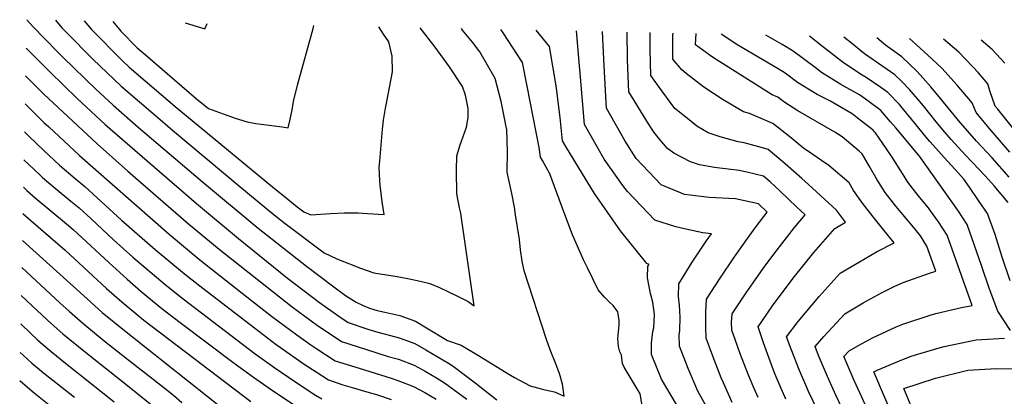
# Model space of a CAD drawing. Units: inches. Extents: x 2506875 to 2509183, y 1473448 to 1480827.
# Drawn here: x 2507016 to 2507581, y 1480586 to 1480802 of the extents above; entities that cross this region are included whole.
import ezdxf

# ---------------------------------------------------------------- set-up
doc = ezdxf.new("R2010")
doc.units = ezdxf.units.IN
doc.header["$MEASUREMENT"] = 0
doc.layers.add('tile_2917_04_contour_10ft', color=13, linetype='Continuous')

msp = doc.modelspace()

# ---------------------------------------------------------------- linework, layer by layer
at = {"layer": 'tile_2917_04_contour_10ft'}
for points, elevation in [([(2507019.75, 1480802.33), (2507022.94, 1480798.7), (2507037.6, 1480783.67), (2507040.55, 1480780.71), (2507059.17, 1480762.66), (2507069.31, 1480753.17), (2507083.75, 1480740.71), (2507120.59, 1480709.24), (2507152.5, 1480682.63), (2507180.29, 1480660.84), (2507195.96, 1480648.9), (2507202.69, 1480643.98), (2507208.87, 1480640.06), (2507212.92, 1480638.18), (2507216.49, 1480636.78), (2507221.02, 1480635.34), (2507225.34, 1480634.31), (2507233.92, 1480632.38), (2507242.9, 1480629.26), (2507249.34, 1480625.38), (2507261.25, 1480618.05), (2507269.26, 1480615.36), (2507279.18, 1480609.44), (2507297.56, 1480598.17), (2507299.83, 1480596.89), (2507308.89, 1480592.01), (2507315.18, 1480590.33), (2507317.51, 1480589.77), (2507322.85, 1480588.61), (2507328.42, 1480586.12), (2507327.44, 1480593.01), (2507325.58, 1480599.23), (2507324.9, 1480601.13), (2507323.54, 1480604.75), (2507320.36, 1480612.83), (2507318.12, 1480618.71), (2507305.31, 1480658.04), (2507304.19, 1480663.69), (2507303.18, 1480670.11), (2507302.77, 1480676.2), (2507300.48, 1480690.23), (2507299.75, 1480694.61), (2507298.29, 1480702.61), (2507295.62, 1480714.8), (2507295.73, 1480726.66), (2507295.37, 1480739.27), (2507294.9, 1480741.75), (2507294.48, 1480743.88), (2507292.1, 1480755.29), (2507288.74, 1480768.5), (2507280, 1480783.81), (2507275.77, 1480789.49), (2507270.04, 1480796.39), (2507269.31, 1480797.2)], 8200), ([(2507036.12, 1480801.99), (2507039.84, 1480797.71), (2507042.38, 1480795.11), (2507057.73, 1480779.7), (2507073.89, 1480764.13), (2507094.9, 1480746.13), (2507103.39, 1480738.99), (2507142.11, 1480706.51), (2507157.51, 1480693.78), (2507163.7, 1480688.69), (2507168.16, 1480685.27), (2507190.55, 1480668.44), (2507197.75, 1480664.97), (2507211.38, 1480659.63), (2507219.03, 1480656.91), (2507232.49, 1480654.82), (2507238.63, 1480653.65), (2507245.67, 1480652.13), (2507251.15, 1480650.83), (2507256.67, 1480648.56), (2507261.48, 1480646.34), (2507267.41, 1480643.41), (2507273.28, 1480640.45), (2507276.64, 1480637.99), (2507269.45, 1480688.37), (2507268.94, 1480691.27), (2507268.26, 1480694.36), (2507267.39, 1480698.27), (2507266.68, 1480702.27), (2507266.44, 1480715.9), (2507266.65, 1480724.19), (2507268.64, 1480730.54), (2507269.32, 1480732.64), (2507272.34, 1480740.61), (2507273.21, 1480746.11), (2507273.22, 1480751.43), (2507271.74, 1480759.01), (2507269.92, 1480763.91), (2507262.41, 1480775.3), (2507254.25, 1480786.51), (2507245.68, 1480797.69)], 8190), ([(2507052.61, 1480801.65), (2507056.84, 1480796.72), (2507074.74, 1480778.71), (2507078.48, 1480775.11), (2507106.05, 1480751.54), (2507114.62, 1480744.44), (2507160.91, 1480706.29), (2507168.64, 1480700.02), (2507175.06, 1480694.84), (2507178.82, 1480692.08), (2507182.87, 1480690.37), (2507194.07, 1480691.09), (2507202.04, 1480691.34), (2507210.06, 1480691.35), (2507215.42, 1480691.09), (2507225.05, 1480690.54), (2507223.81, 1480697.69), (2507222.71, 1480707.26), (2507222.52, 1480709.96), (2507222.16, 1480717.48), (2507222.39, 1480721.18), (2507224.06, 1480739.46), (2507224.55, 1480744.71), (2507225.66, 1480751.52), (2507226.44, 1480755.45), (2507229.67, 1480772.4), (2507229.6, 1480781.43), (2507227.73, 1480789.7), (2507224.57, 1480794.05), (2507221.98, 1480798.18)], 8180), ([(2507069.06, 1480801.32), (2507073.73, 1480795.73), (2507083.14, 1480786.25), (2507087.78, 1480782.25), (2507117.21, 1480756.96), (2507124.08, 1480751.32), (2507132.47, 1480748.2), (2507139.42, 1480745.79), (2507146.36, 1480743.6), (2507151.16, 1480742.76), (2507155.94, 1480742.08), (2507166.3, 1480740.75), (2507169.83, 1480740.3), (2507170.85, 1480744.29), (2507172.05, 1480750.64), (2507172.92, 1480755.32), (2507175.25, 1480764.69), (2507184.1, 1480797.27), (2507184.58, 1480798.94)], 8170), ([(2507110.74, 1480800.46), (2507117.6, 1480798.34), (2507121.89, 1480797.04), (2507123.36, 1480800.2)], 8160), ([(2507374.13, 1480575.12), (2507372.08, 1480587.4), (2507362.71, 1480602.87), (2507361.85, 1480604.93), (2507361.27, 1480609.61), (2507360.29, 1480611.63), (2507359.64, 1480614.64), (2507359.15, 1480619.3), (2507359.99, 1480626.88), (2507359.98, 1480629.55), (2507359.24, 1480634.53), (2507356.5, 1480638.29), (2507354.36, 1480640.11), (2507351.48, 1480643.06), (2507347.96, 1480647.18), (2507341.74, 1480659.79), (2507339.5, 1480664.52), (2507333.08, 1480678.72), (2507328.24, 1480691.98), (2507320.06, 1480713.9), (2507315.97, 1480721.57), (2507314.72, 1480723.46), (2507314.08, 1480728.88), (2507307.15, 1480764.16), (2507304.34, 1480777.69), (2507293.28, 1480794.73), (2507291.93, 1480796.74)], 8210), ([(2507392.77, 1480581.3), (2507384.32, 1480595.83), (2507378.54, 1480610.01), (2507378.45, 1480616.53), (2507379.32, 1480623.34), (2507379.78, 1480625.3), (2507380.16, 1480633.05), (2507379.21, 1480640.05), (2507377.85, 1480645.07), (2507376.19, 1480654.17), (2507376.41, 1480660.71), (2507377.14, 1480661.84), (2507375.88, 1480662.27), (2507360.63, 1480681.02), (2507345.86, 1480702.45), (2507329.32, 1480729.56), (2507327.39, 1480732.83), (2507325.97, 1480746.21), (2507323.82, 1480764.31), (2507319.94, 1480786.88), (2507312.28, 1480796.32)], 8220), ([(2507413.06, 1480574.69), (2507405.07, 1480589.07), (2507399.49, 1480601.97), (2507394.53, 1480614.88), (2507394.45, 1480621.4), (2507394.8, 1480623.77), (2507394.95, 1480631.54), (2507394.53, 1480638.48), (2507393.92, 1480643.43), (2507394.13, 1480650.73), (2507401.84, 1480663.09), (2507409.94, 1480675.22), (2507412.9, 1480679.34), (2507408, 1480679.97), (2507398.18, 1480682.09), (2507392.46, 1480683.46), (2507380.36, 1480687.21), (2507364.69, 1480703.6), (2507362.07, 1480707.1), (2507351.39, 1480722.3), (2507340.06, 1480742.19), (2507338.85, 1480755.74), (2507337.65, 1480769.29), (2507336.73, 1480780.19), (2507335.35, 1480795.85)], 8230), ([(2507424.9, 1480582.61), (2507419.84, 1480593.74), (2507418.57, 1480596.74), (2507414.64, 1480606.58), (2507413.14, 1480610.57), (2507409.91, 1480619.55), (2507409.67, 1480626.03), (2507409.65, 1480634.58), (2507410.06, 1480641.76), (2507417.97, 1480654), (2507426.14, 1480666.1), (2507434.53, 1480678.07), (2507438.66, 1480683.56), (2507444.93, 1480691.77), (2507439.91, 1480696.5), (2507426.77, 1480699.46), (2507411.62, 1480700.14), (2507400.64, 1480701.58), (2507397.49, 1480702.01), (2507384.01, 1480707.55), (2507369.67, 1480722.68), (2507363.44, 1480732.62), (2507352.74, 1480751.56), (2507352.28, 1480758), (2507351.08, 1480779.63), (2507350.37, 1480795.54)], 8240), ([(2507439.71, 1480585.37), (2507437.38, 1480590.61), (2507434.22, 1480598.12), (2507429.27, 1480611.03), (2507426.72, 1480618.21), (2507424.73, 1480624.07), (2507424.52, 1480628.51), (2507424.9, 1480633.41), (2507432.96, 1480645.57), (2507436.91, 1480651.26), (2507442.68, 1480659.4), (2507448.82, 1480667.76), (2507460.65, 1480682.92), (2507466.69, 1480690.25), (2507461.84, 1480694.88), (2507452.35, 1480703.87), (2507446.63, 1480709.22), (2507442.81, 1480712.53), (2507433.29, 1480714.82), (2507428.92, 1480715.78), (2507414.74, 1480717.44), (2507406.11, 1480719.02), (2507400.85, 1480720.73), (2507391.27, 1480725.69), (2507387.75, 1480728.38), (2507383.02, 1480733.67), (2507380.09, 1480737.54), (2507376.87, 1480742.55), (2507365.41, 1480760.92), (2507364.9, 1480774.57), (2507364.73, 1480779.64), (2507364.44, 1480795.25)], 8250), ([(2507455.7, 1480584.47), (2507452.34, 1480591.93), (2507449.62, 1480598.56), (2507447.36, 1480604.22), (2507442.77, 1480616.82), (2507439.72, 1480625.96), (2507448.02, 1480638.02), (2507459.83, 1480653.86), (2507471.75, 1480668.69), (2507483.79, 1480682.49), (2507489.99, 1480686.12), (2507484.74, 1480692.87), (2507468.68, 1480707.68), (2507464.78, 1480711.16), (2507455.2, 1480719.61), (2507445.56, 1480727.74), (2507442.25, 1480728.73), (2507431.79, 1480731.68), (2507428.25, 1480732.17), (2507417.93, 1480735.08), (2507410.98, 1480737.4), (2507404.56, 1480741.27), (2507400.06, 1480744.74), (2507391.89, 1480751.43), (2507384.47, 1480761.46), (2507378.08, 1480770.28), (2507377.81, 1480785.45), (2507377.8, 1480794.94)], 8260), ([(2507493.29, 1480537.77), (2507468.74, 1480588.74), (2507467.05, 1480592.53), (2507463.49, 1480600.82), (2507458.66, 1480613.22), (2507456.13, 1480620.28), (2507462.74, 1480628.96), (2507474.71, 1480643.36), (2507486.79, 1480656.87), (2507497.96, 1480663.38), (2507507.79, 1480669.07), (2507517.88, 1480674.2), (2507512.01, 1480681.52), (2507505.81, 1480689.19), (2507499.68, 1480696.89), (2507494.57, 1480704.16), (2507491.99, 1480708.74), (2507480.36, 1480718.56), (2507476.08, 1480721.54), (2507468.13, 1480727.05), (2507466.05, 1480728.34), (2507457.99, 1480735.04), (2507448.25, 1480742.64), (2507434.81, 1480748.37), (2507431.28, 1480749.46), (2507419.69, 1480756.4), (2507408.56, 1480763.54), (2507398.44, 1480771.43), (2507395.87, 1480773.61), (2507390.75, 1480779.65), (2507390.74, 1480791.4), (2507390.84, 1480793.66), (2507390.89, 1480794.64)], 8270), ([(2507496.05, 1480562.13), (2507484.39, 1480586.72), (2507479.56, 1480597.37), (2507474.48, 1480609.57), (2507472.54, 1480614.61), (2507477.4, 1480620.37), (2507489.52, 1480633.45), (2507500.01, 1480639.66), (2507510.54, 1480645.57), (2507518.21, 1480649.39), (2507523.09, 1480651.44), (2507538.1, 1480656.83), (2507541.82, 1480657.91), (2507536.7, 1480672.37), (2507532.95, 1480678.26), (2507531.51, 1480680.06), (2507529.03, 1480683.16), (2507518.91, 1480695.31), (2507512.79, 1480703.01), (2507508.05, 1480710.45), (2507503.67, 1480718.06), (2507499.53, 1480725.26), (2507497.81, 1480726.81), (2507487.92, 1480735.11), (2507483.83, 1480737.71), (2507462.53, 1480750.08), (2507454.46, 1480755.13), (2507450.99, 1480757.78), (2507447.77, 1480759.25), (2507414.07, 1480780.49), (2507412.27, 1480781.68), (2507403.77, 1480787.94), (2507404.07, 1480794.34)], 8280), ([(2507512.25, 1480557.21), (2507494.91, 1480595.07), (2507490.22, 1480605.86), (2507488.96, 1480608.94), (2507492.01, 1480612.22), (2507497.1, 1480615.12), (2507505.47, 1480619.66), (2507519.1, 1480625.99), (2507522.82, 1480627.44), (2507538.51, 1480632.68), (2507541.89, 1480633.58), (2507556.51, 1480637.05), (2507562.62, 1480638.13), (2507548.28, 1480678.57), (2507543.25, 1480686.2), (2507538.8, 1480692.57), (2507537.59, 1480694.28), (2507531.75, 1480701.3), (2507525.71, 1480709.04), (2507522.62, 1480713.98), (2507516.35, 1480723.99), (2507511.35, 1480731.31), (2507507.08, 1480737.35), (2507506.26, 1480738.33), (2507505.73, 1480738.93), (2507496.64, 1480746.04), (2507493.66, 1480748.26), (2507480.84, 1480755.7), (2507473.69, 1480759.4), (2507462.41, 1480766.17), (2507455.23, 1480771.54), (2507451.22, 1480774.07), (2507442.5, 1480779.36), (2507428.1, 1480787.68), (2507418.51, 1480794.01)], 8290), ([(2507584.69, 1480623.95), (2507577.47, 1480635.05), (2507572.39, 1480648.17), (2507568.18, 1480660.54), (2507564.06, 1480672.67), (2507559.87, 1480684.76), (2507554.74, 1480692.34), (2507532.5, 1480724.01), (2507518.84, 1480740.21), (2507515.79, 1480743.75), (2507510.14, 1480750.14), (2507502.75, 1480755.71), (2507497.94, 1480759.15), (2507487.25, 1480765.21), (2507476.07, 1480772.02), (2507472.47, 1480774.89), (2507459.81, 1480784.33), (2507453.62, 1480788.03), (2507444.21, 1480793.42)], 8300), ([(2507584.53, 1480652.46), (2507579.92, 1480666.03), (2507575.79, 1480678.95), (2507571.53, 1480691), (2507566.37, 1480698.57), (2507561.13, 1480706.08), (2507557.92, 1480710.67), (2507554.75, 1480714.23), (2507546.57, 1480723.29), (2507540.35, 1480730.29), (2507538.43, 1480732.46), (2507535.25, 1480736.09), (2507530.55, 1480741.95), (2507522.54, 1480751.81), (2507520.94, 1480753.65), (2507514.24, 1480760.57), (2507510.25, 1480763.46), (2507501.88, 1480769.15), (2507499.55, 1480770.47), (2507488.85, 1480777.49), (2507476.8, 1480787.01), (2507469.22, 1480792.84)], 8310), ([(2507583.34, 1480697.34), (2507575.35, 1480706.85), (2507570.07, 1480712.71), (2507558.84, 1480724.6), (2507550.62, 1480733.59), (2507546.92, 1480737.83), (2507542.07, 1480743.67), (2507534.7, 1480752.85), (2507532.65, 1480755.39), (2507526.66, 1480762.26), (2507522.1, 1480766.95), (2507518.25, 1480770.76), (2507511.3, 1480775.5), (2507500.93, 1480782.66), (2507493.46, 1480788.77), (2507488.98, 1480792.38)], 8320), ([(2507584.01, 1480711.9), (2507574.09, 1480723.03), (2507565.16, 1480732.65), (2507554.89, 1480744.44), (2507554.06, 1480745.46), (2507544.58, 1480757.17), (2507539, 1480763.76), (2507534.49, 1480768.79), (2507530.8, 1480772.79), (2507522.25, 1480780.92), (2507512.91, 1480787.79), (2507507.83, 1480791.95)], 8330), ([(2507584.22, 1480726.28), (2507572.39, 1480739.98), (2507565.06, 1480749.01), (2507562.65, 1480754.53), (2507554.13, 1480764.75), (2507545.16, 1480774.43), (2507537.1, 1480782.13), (2507526.61, 1480791.52)], 8340), ([(2507603.72, 1480718.3), (2507577.45, 1480750.91), (2507575.94, 1480752.77), (2507572.75, 1480761.41), (2507571.7, 1480765.57), (2507566.24, 1480771.9), (2507562.94, 1480775.49), (2507554.99, 1480783.62), (2507546.16, 1480791.07)], 8350), ([(2507581.35, 1480777.33), (2507574.17, 1480785.22), (2507567.78, 1480790.57)], 8360), ([(2507019.32, 1480786.04), (2507032.86, 1480772.32), (2507048.7, 1480757.03), (2507064.71, 1480742.16), (2507117.18, 1480696.7), (2507141.37, 1480676.6), (2507169.43, 1480653.95), (2507187.86, 1480639.97), (2507198.86, 1480632.11), (2507204.32, 1480628.5), (2507215.55, 1480624.67), (2507221.33, 1480622.83), (2507231.42, 1480620.22), (2507233.54, 1480619.74), (2507242.52, 1480616.41), (2507248.97, 1480612.75), (2507255.41, 1480608.93), (2507261.86, 1480605.05), (2507264.54, 1480603.38), (2507277.19, 1480593.76), (2507289.75, 1480583.98)], 8210), ([(2507019.01, 1480770.03), (2507029.54, 1480759.54), (2507060.07, 1480731.04), (2507077.72, 1480715.33), (2507112.59, 1480685.19), (2507130.24, 1480670.57), (2507172.13, 1480637.47), (2507186.71, 1480626.64), (2507198.49, 1480618.84), (2507200.53, 1480617.51), (2507214.27, 1480613.08), (2507227.33, 1480608.92), (2507233.18, 1480607.37), (2507242.15, 1480604.04), (2507248.6, 1480600.42), (2507255.05, 1480596.62), (2507259.64, 1480593.85), (2507272.41, 1480584.47)], 8220), ([(2507018.7, 1480753.94), (2507029.54, 1480743.37), (2507032.31, 1480740.74), (2507050.05, 1480724.35), (2507101.49, 1480679.18), (2507119.04, 1480664.51), (2507146.13, 1480643.16), (2507160.34, 1480632.16), (2507174.8, 1480621.28), (2507182.88, 1480615.62), (2507186.31, 1480613.36), (2507196.74, 1480606.52), (2507210.51, 1480602.18), (2507222.87, 1480598.48), (2507229.57, 1480596.24), (2507232.81, 1480595.13), (2507241.78, 1480591.72), (2507248.24, 1480588.17), (2507254.78, 1480584.38)], 8230), ([(2507018.39, 1480737.88), (2507021.07, 1480735.28), (2507029.54, 1480727.13), (2507038.58, 1480718.78), (2507047.48, 1480711.22), (2507053.09, 1480706.62), (2507074.19, 1480687.22), (2507093.52, 1480670.45), (2507110.28, 1480656.46), (2507120.81, 1480648.21), (2507148.09, 1480627.25), (2507162.89, 1480615.91), (2507165.37, 1480614.12), (2507179.07, 1480604.58), (2507185.92, 1480600.08), (2507192.94, 1480595.53), (2507201.24, 1480592.75), (2507206.67, 1480591.05), (2507215.04, 1480588.72), (2507220.56, 1480587.06), (2507229.03, 1480584.23)], 8240), ([(2507018.08, 1480721.9), (2507027.11, 1480713.21), (2507028.81, 1480711.68), (2507035.96, 1480705.63), (2507045.07, 1480698.17), (2507049.74, 1480694.29), (2507056.48, 1480688.12), (2507060.01, 1480684.86), (2507069.59, 1480675.95), (2507080.55, 1480666.02), (2507099.19, 1480650.22), (2507109.48, 1480642.08), (2507150.96, 1480610.54), (2507162.15, 1480602.48), (2507173.68, 1480594.56), (2507185.56, 1480586.81), (2507189.15, 1480584.54)], 8250), ([(2507017.77, 1480706.07), (2507019.76, 1480704.27), (2507024.47, 1480700.05), (2507042.55, 1480685.06), (2507046.34, 1480681.77), (2507066.85, 1480662.85), (2507077.4, 1480653.27), (2507085.39, 1480646.28), (2507097.33, 1480636.58), (2507107.82, 1480628.55), (2507138.86, 1480605.09), (2507149.92, 1480596.97), (2507161.39, 1480589.03), (2507173.2, 1480581.25)], 8260), ([(2507017.48, 1480691.05), (2507021.94, 1480687.11), (2507041.8, 1480669.94), (2507065.49, 1480648.01), (2507074.24, 1480640.25), (2507086.96, 1480629.88), (2507148.37, 1480583.03)], 8270), ([(2507017.18, 1480675.6), (2507054.32, 1480641.96), (2507063.08, 1480634.2), (2507075.91, 1480623.81), (2507148.18, 1480566.53)], 8280), ([(2507016.88, 1480659.97), (2507038.7, 1480639.77), (2507044.22, 1480634.76), (2507051.82, 1480628.11), (2507064.22, 1480618.01), (2507077.6, 1480607.36), (2507098.44, 1480591.07), (2507103.92, 1480586.73), (2507108.82, 1480582.47)], 8290), ([(2507016.57, 1480644.02), (2507031.69, 1480629.71), (2507037.18, 1480624.73), (2507040.42, 1480621.94), (2507053.33, 1480611.38), (2507079.49, 1480590.66), (2507092.52, 1480580.27)], 8300), ([(2507016.26, 1480627.75), (2507022.1, 1480622.1), (2507025.95, 1480618.45), (2507028.98, 1480615.74), (2507033.61, 1480611.84), (2507041.98, 1480605.03), (2507069.83, 1480582.92)], 8310), ([(2507636.25, 1480464.24), (2507564.02, 1480510.81), (2507558.28, 1480514.77), (2507549.42, 1480521.09), (2507535.95, 1480534.06), (2507534.32, 1480537.12), (2507530.79, 1480543.91), (2507512.31, 1480585.75), (2507506.13, 1480600.18), (2507508.1, 1480601.16), (2507523.18, 1480607.43), (2507527.68, 1480609.12), (2507542.4, 1480613.47), (2507546.59, 1480614.64), (2507565.05, 1480618.54), (2507581.33, 1480619.55)], 8300), ([(2507015.94, 1480611.27), (2507017.67, 1480609.62), (2507022.6, 1480605.18), (2507030.29, 1480598.7), (2507047.02, 1480585.55)], 8320), ([(2507586.37, 1480514.17), (2507570.17, 1480525.5), (2507559.48, 1480533.97), (2507555.98, 1480536.75), (2507542.51, 1480549.72), (2507537.15, 1480559.11), (2507533.76, 1480566.29), (2507529.41, 1480576.28), (2507523.51, 1480590.55), (2507541.57, 1480596.52), (2507560.21, 1480601.06), (2507576.46, 1480601.97), (2507588.54, 1480601.85)], 8310), ([(2507015.63, 1480595.18), (2507018.69, 1480592.42), (2507023.85, 1480588.04), (2507045.05, 1480571.19)], 8330)]:
    msp.add_lwpolyline(points, dxfattribs=dict(at, elevation=elevation))

doc.saveas('drawing.dxf')
